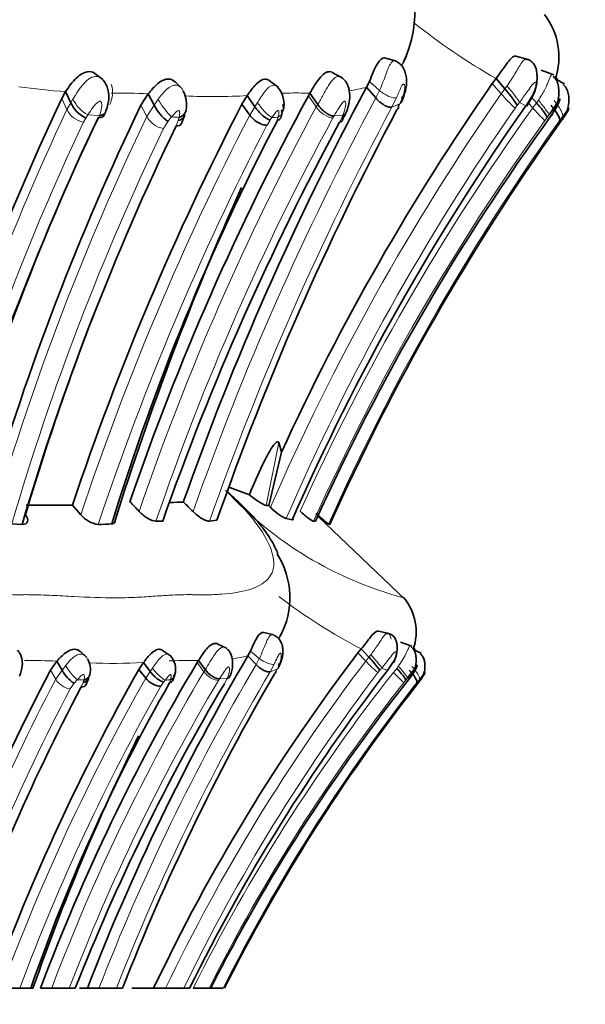
# Model space of a CAD drawing. Units: millimetres. Extents: x 0 to 1224, y 0 to 1458.
# Drawn here: x 835 to 848, y 798 to 821 of the extents above; entities that cross this region are included whole.
import ezdxf
from ezdxf import colors
from ezdxf.entities.mleader import LeaderData, LeaderLine
from ezdxf.math import Vec2, Vec3

# ---------------------------------------------------------------- set-up
doc = ezdxf.new("R2010")
doc.units = ezdxf.units.MM
doc.layers.add('DV1_Défaut', color=7, linetype='Continuous')
doc.layers.add('Défaut', color=7, linetype='Continuous')

# ---------------------------------------------------------------- blocks, each defined once
blk = doc.blocks.new('_DOT')
at = {"color": 0}
blk.add_line((0, 0), (-1, 0), dxfattribs=at)
at = {"color": 0, "const_width": 0.333}
blk.add_lwpolyline([(-0.1665, 0, 1), (0.1665, 0, 1)], format="xyb", close=True, dxfattribs=at)
blk = doc.blocks.new('SE')
at = {"layer": 'DV1_Défaut', "color": 7, "linetype": 'Continuous', "lineweight": 35}
for p, q in [((843.814, 820.366), (843.537, 820.44)), ((846.933, 820.405), (846.639, 820.479)), ((847.538, 820.038), (847.238, 820.153)), ((836.867, 819.929), (836.713, 820.051)), ((841.017, 819.748), (840.802, 819.907)), ((842.532, 819.973), (842.296, 820.096)), ((846.173, 819.954), (846.085, 819.835)), ((846.173, 819.954), (846.384, 819.71)), ((847.792, 819.828), (847.592, 819.93)), ((838.739, 819.717), (838.578, 819.872)), ((843.177, 819.886), (843.11, 819.747)), ((843.11, 819.747), (843.332, 819.492)), ((835.989, 819.644), (835.896, 819.481)), ((835.989, 819.644), (836.112, 819.38)), ((837.943, 819.591), (837.769, 819.32)), ((837.943, 819.591), (838.085, 819.323)), ((840.284, 819.549), (840.162, 819.347)), ((840.284, 819.549), (840.466, 819.284)), ((841.736, 819.547), (841.769, 819.606)), ((841.769, 819.606), (841.953, 819.339)), ((846.899, 819.3), (847.046, 819.543)), ((847.004, 819.523), (847.132, 819.376)), ((840.162, 819.347), (840.345, 819.083)), ((838.728, 818.884), (838.811, 819.098)), ((847.661, 818.869), (847.733, 818.971)), ((841.035, 811.331), (841.095, 811.103)), ((841.095, 811.104), (840.798, 809.837)), ((839.876, 810.269), (840.337, 810.096)), ((835.058, 809.849), (836.155, 809.852)), ((836.152, 809.852), (836.349, 809.622)), ((840.737, 809.843), (840.798, 809.837)), ((840.798, 809.837), (840.837, 809.798)), ((838.127, 809.47), (838.287, 809.47)), ((839.396, 809.467), (839.569, 809.49)), ((841.207, 809.53), (841.352, 809.501)), ((841.855, 809.468), (841.903, 809.469)), ((844.031, 807.605), (841.961, 809.582)), ((834.716, 809.404), (834.959, 809.393)), ((842.21, 809.401), (842.241, 809.391)), ((843.647, 806.807), (843.39, 806.865)), ((840.919, 806.775), (840.677, 806.834)), ((838.47, 806.281), (838.282, 806.408)), ((839.796, 806.461), (839.589, 806.56)), ((840.361, 806.391), (840.303, 806.279)), ((842.983, 806.445), (842.906, 806.35)), ((842.983, 806.445), (843.167, 806.25)), ((844.177, 806.512), (843.914, 806.605)), ((844.4, 806.345), (844.226, 806.425)), ((835.781, 806.154), (835.629, 805.937)), ((835.781, 806.154), (835.906, 805.941)), ((836.477, 806.257), (836.337, 806.38)), ((839.1, 806.12), (839.13, 806.167)), ((839.13, 806.167), (839.29, 805.953)), ((840.303, 806.279), (840.497, 806.076)), ((844.396, 806.344), (844.374, 806.354)), ((837.83, 806.121), (837.723, 805.96)), ((837.723, 805.96), (837.883, 805.748)), ((837.83, 806.121), (837.99, 805.909)), ((843.602, 805.929), (843.729, 806.121)), ((836.469, 805.589), (836.541, 805.761)), ((844.285, 805.577), (844.348, 805.658)), ((834.472, 798.409), (834.903, 798.409)), ((834.903, 798.409), (835.166, 798.409)), ((835.166, 798.409), (835.217, 798.409)), ((835.396, 798.409), (835.659, 798.409)), ((835.659, 798.409), (836.077, 798.409)), ((836.077, 798.409), (836.218, 798.409)), ((836.319, 798.409), (836.504, 798.409)), ((836.506, 798.409), (836.777, 798.409)), ((836.777, 798.409), (837.191, 798.409)), ((837.191, 798.409), (837.335, 798.409)), ((837.552, 798.409), (838.071, 798.409)), ((838.071, 798.409), (838.356, 798.409)), ((838.357, 798.409), (838.783, 798.409)), ((838.784, 798.409), (838.923, 798.409)), ((839.01, 798.409), (839.381, 798.409)), ((839.385, 798.409), (839.717, 798.409))]:
    blk.add_line(p, q, dxfattribs=at)
at = {"layer": 'DV1_Défaut', "color": 7, "linetype": 'Continuous', "lineweight": 18}
for p, q in [((843.177, 819.886), (843.418, 819.671)), ((846.085, 819.835), (846.296, 819.593)), ((846.296, 819.593), (846.384, 819.71)), ((846.384, 819.71), (846.433, 819.779)), ((835.896, 819.481), (836.019, 819.219)), ((836.112, 819.38), (836.161, 819.463)), ((838.085, 819.324), (838.181, 819.461)), ((841.735, 819.546), (841.918, 819.279)), ((843.332, 819.492), (843.418, 819.671)), ((843.819, 819.502), (843.711, 819.277)), ((846.881, 819.309), (847.026, 819.549)), ((836.019, 819.219), (836.112, 819.38)), ((837.769, 819.32), (837.911, 819.054)), ((837.911, 819.054), (838.085, 819.323)), ((840.345, 819.083), (840.467, 819.284)), ((840.466, 819.284), (840.528, 819.382)), ((841.918, 819.279), (841.953, 819.339)), ((843.897, 819.352), (843.711, 819.277)), ((843.828, 819.214), (843.863, 819.284)), ((846.676, 819.319), (846.624, 819.251)), ((846.881, 819.309), (846.729, 819.388)), ((846.943, 819.372), (847.043, 819.257)), ((847.043, 819.257), (847.132, 819.376)), ((847.132, 819.376), (847.175, 819.438)), ((836.466, 819.018), (836.408, 818.918)), ((836.515, 819.093), (836.466, 819.018)), ((836.789, 819.08), (836.515, 819.093)), ((836.766, 819.029), (836.789, 819.08)), ((838.496, 819.042), (838.411, 818.935)), ((838.653, 818.958), (838.674, 819.032)), ((840.869, 819.028), (840.828, 818.971)), ((840.99, 818.945), (841.018, 819.039)), ((842.34, 819.069), (842.313, 819.021)), ((842.544, 819.077), (842.34, 819.069)), ((842.472, 818.922), (842.515, 819.01)), ((847.382, 819.031), (847.327, 818.957)), ((847.426, 819.09), (847.382, 819.031)), ((847.482, 819.078), (847.426, 819.09)), ((847.747, 819.039), (847.678, 818.949)), ((838.41, 818.936), (838.302, 818.767)), ((838.604, 818.832), (838.653, 818.958)), ((840.828, 818.97), (840.754, 818.851)), ((847.678, 818.949), (847.572, 818.806)), ((841.035, 811.331), (840.737, 809.843)), ((840.361, 806.391), (840.572, 806.219)), ((840.497, 806.076), (840.572, 806.219)), ((842.906, 806.35), (843.09, 806.156)), ((843.09, 806.156), (843.167, 806.25)), ((843.167, 806.25), (843.211, 806.305)), ((835.629, 805.937), (835.754, 805.725)), ((835.754, 805.725), (835.906, 805.941)), ((835.906, 805.941), (835.99, 806.051)), ((837.99, 805.909), (838.043, 805.987)), ((839.1, 806.119), (839.26, 805.905)), ((839.26, 805.905), (839.29, 805.953)), ((840.923, 806.083), (840.829, 805.903)), ((840.991, 805.963), (840.829, 805.903)), ((843.423, 805.937), (843.378, 805.882)), ((843.602, 805.929), (843.47, 805.992)), ((843.745, 805.888), (843.822, 805.983)), ((843.822, 805.983), (843.859, 806.032)), ((836.265, 805.715), (836.191, 805.63)), ((836.403, 805.648), (836.421, 805.707)), ((837.883, 805.748), (837.99, 805.909)), ((838.342, 805.704), (838.306, 805.658)), ((838.448, 805.638), (838.472, 805.713)), ((839.629, 805.737), (839.606, 805.699)), ((839.808, 805.743), (839.629, 805.737)), ((839.745, 805.62), (839.782, 805.69)), ((840.931, 805.853), (840.962, 805.909)), ((844.04, 805.706), (843.993, 805.648)), ((844.08, 805.754), (844.04, 805.706)), ((844.128, 805.744), (844.08, 805.754)), ((844.36, 805.713), (844.3, 805.641)), ((836.191, 805.63), (836.096, 805.496)), ((836.36, 805.547), (836.403, 805.648)), ((838.307, 805.658), (838.241, 805.563)), ((844.3, 805.641), (844.207, 805.527))]:
    blk.add_line(p, q, dxfattribs=at)
at = {"layer": 'DV1_Défaut', "color": 7, "linetype": 'Continuous', "lineweight": 35}
for centre, radius, start, end in [((841.463, 821.522), 2.786, 334.5612, 37.6987), ((846.009, 820.462), 1.652, 341.4725, 37.7195), ((904.241, 786.894), 69.399, 151.74607, 160.62122), ((840.536, 819.349), 0.62, 345.4745, 40.7596), ((892.735, 787.385), 56.827, 145.1769, 155.33), ((843.108, 816.957), 4.279, 33.5034, 40.0375), ((892.282, 792.923), 62.327, 154.77866, 164.16495), ((897.006, 789.521), 62.9, 151.48705, 161.06677), ((838.172, 819.337), 0.679, 348.0696, 27.8035), ((893.88, 792.382), 62.242, 154.35533, 163.66909), ((836.777, 819.677), 0.729, 204.0354, 244.7086), ((898.689, 789.046), 65.906, 152.62752, 161.59718), ((838.996, 819.759), 1.01, 205.5116, 234.5767), ((905.284, 786.503), 69.619, 151.97476, 160.72063), ((892.741, 786.993), 56.102, 144.8285, 156.3463), ((894.472, 791.54), 63.919, 154.52939, 163.7103), ((892.053, 792.812), 61.194, 154.6245, 163.98142), ((891.514, 787.09), 54.425, 144.0059, 155.7211), ((866.351, 806.069), 22.651, 145.1035, 145.2794), ((894.658, 791.761), 62.249, 154.22243, 163.54528), ((890.821, 792.951), 56.203, 152.4514, 162.9744), ((900.046, 787.776), 65.459, 151.58798, 160.64534), ((892.628, 786.865), 55.193, 144.5602, 155.9126), ((904.724, 788.383), 70.783, 155.82371, 162.69862), ((895.77, 791.56), 63.361, 158.88827, 163.43508), ((821.043, 794.075), 22.859, 43.1166, 43.9167), ((838.485, 816.117), 6.202, 269.8199, 272.6529), ((828.972, 799.716), 14.151, 44.849, 46.1575), ((841.733, 810.645), 1.233, 223.3987, 244.7358), ((843.989, 811.833), 3.013, 226.4039, 233.824), ((836.844, 810.022), 0.636, 218.9363, 262.5744), ((837.081, 809.496), 0.0885, 269.9667, 315.4611), ((835.932, 828.255), 18.883, 272.5164, 273.4871), ((839.37, 807.657), 1.925, 331.463, 32.6265), ((843.051, 806.852), 1.233, 340.0609, 40.9193), ((886.194, 779.278), 53.245, 149.529, 158.9433), ((836.074, 805.952), 0.503, 347.0564, 30.5882), ((878.475, 779.254), 44.714, 142.7002, 154.6345), ((838.128, 805.961), 0.464, 344.4308, 44.406), ((840.778, 804.036), 3.257, 35.7085, 42.8131), ((877.501, 783.93), 47.303, 152.2743, 162.1765), ((881.596, 781.095), 50.429, 150.4579, 159.9197), ((880.567, 781.452), 48.249, 149.2535, 159.4245), ((836.65, 806.339), 0.845, 208.1327, 237.0458), ((878.375, 779.076), 43.934, 142.3228, 153.893), ((886.836, 779.088), 53.137, 149.7552, 158.6786), ((877.647, 779.063), 42.841, 141.4831, 153.1558), ((858.843, 794.672), 18.188, 142.6596, 142.8404), ((877.856, 783.582), 46.951, 152.1057, 161.5905), ((875.478, 784.469), 42.654, 150.2448, 160.9244), ((882.996, 780), 50.27, 149.3605, 158.5188), ((878.38, 778.982), 43.241, 142.0445, 153.3022), ((885.691, 780.822), 53.451, 153.8429, 160.7895)]:
    blk.add_arc(centre, radius, start, end, dxfattribs=at)
at = {"layer": 'DV1_Défaut', "color": 7, "linetype": 'Continuous', "lineweight": 18}
for centre, radius, start, end in [((853.636, 833.03), 15.056, 231.3028, 240.2859), ((834.185, 823.553), 10.016, 337.1976, 340.4313), ((836.969, 834.355), 14.744, 261.8739, 266.1915), ((842.077, 823.775), 4.158, 278.5225, 284.3867), ((836.9, 819.815), 0.818, 205.4932, 241.9468), ((837.207, 805.029), 14.58, 87.1101, 90.545), ((839.485, 832.906), 13.381, 267.1563, 273.4202), ((904.206, 786.749), 69.122, 151.72523, 160.61175), ((892.929, 787.186), 56.788, 145.2034, 156.5351), ((841.42, 812.427), 7.184, 88.3281, 92.5271), ((841.629, 812.16), 7.447, 88.9203, 89.9924), ((849.224, 822.077), 3.84, 220.302, 227.3835), ((892.629, 792.654), 62.533, 154.86093, 164.17939), ((836.519, 819.464), 0.557, 206.0714, 258.5062), ((897.038, 789.47), 62.664, 151.59553, 161.16759), ((904.404, 786.727), 68.871, 151.79465, 160.71976), ((892.88, 787.101), 56.332, 145.1991, 156.5361), ((892.227, 786.861), 55.598, 144.36, 155.7425), ((861.066, 810.86), 19.155, 153.6836, 153.91), ((810.776, 847.325), 45.531, 322.0416, 322.1507), ((893.574, 792.302), 61.758, 154.33085, 163.68255), ((898.492, 788.949), 65.492, 152.60479, 161.59948), ((838.409, 819.323), 0.566, 208.3555, 259.0948), ((896.902, 789.402), 62.107, 151.51663, 161.14818), ((842.55, 890.577), 71.65, 266.75578, 266.89824), ((839.201, 844.289), 25.316, 273.7776, 274.1159), ((853.256, 814.268), 11.741, 155.8237, 156.1801), ((846.034, 815.133), 4.265, 65.946, 66.3297), ((892.445, 792.629), 61.897, 154.86703, 164.21501), ((893.729, 792.168), 61.479, 154.36382, 163.71902), ((899.337, 788.557), 65.953, 152.65589, 161.58539), ((892.098, 786.813), 55.115, 144.3226, 155.7287), ((892.383, 787.027), 54.935, 144.6557, 155.9657), ((846.256, 816.151), 8.795, 222.5285, 255.0634), ((849.115, 818.214), 13.271, 232.4978, 242.4775), ((833.655, 809.4), 7.614, 335.3036, 338.7502), ((835.138, 792.218), 13.951, 87.3575, 90.4985), ((878.465, 779.22), 44.463, 142.7136, 154.4331), ((838.824, 799.297), 6.873, 88.4711, 93.1853), ((839.007, 799.041), 7.127, 89.0128, 89.9931), ((839.401, 810.129), 3.954, 277.6179, 283.1858), ((845.339, 808.23), 3.059, 222.6895, 230.1287), ((837.131, 818.906), 12.804, 267.4015, 273.1273), ((886.088, 779.22), 52.914, 149.4997, 158.7367), ((854.03, 798.91), 14.824, 151.5886, 151.827), ((815.225, 829.997), 37.068, 319.5274, 319.6385), ((877.112, 783.95), 46.74, 152.2326, 161.98), ((881.441, 781.04), 50.078, 150.4356, 159.7058), ((880.547, 781.455), 47.983, 149.3657, 159.3087), ((836.179, 805.99), 0.501, 211.8461, 260.4313), ((880.292, 781.504), 47.337, 149.2609, 159.0761), ((839.831, 874.53), 68.907, 267.0337, 267.16328), ((886.158, 779.271), 52.574, 149.5644, 158.6528), ((836.879, 829.933), 24.273, 273.4551, 273.7637), ((878.393, 779.207), 44.018, 142.6995, 154.1371), ((878.104, 778.897), 43.693, 141.8488, 153.4756), ((847.894, 801.773), 9.009, 153.8485, 154.2261), ((842.921, 802.122), 3.869, 67.7974, 68.1625), ((877.073, 783.936), 46.303, 152.2495, 161.7858), ((881.825, 780.866), 50.095, 150.4625, 159.5011), ((877.975, 778.909), 43.24, 141.8022, 153.1936), ((878.144, 779.143), 42.986, 142.1376, 153.3725)]:
    blk.add_arc(centre, radius, start, end, dxfattribs=at)
for centre, major_axis, ratio, start_param, end_param in [((846.511, 819.639), (-0.227, 0.282), 0.084481, 3.544185, 5.162808), ((838.352, 819.309), (-0.212, 0.299), 0.177323, 0.918097, 2.53529), ((843.568, 819.717), (-0.279, 0.195), 0.38016, 1.281102, 2.884562), ((840.681, 819.296), (-0.232, 0.274), 0.193805, 1.094387, 2.700104), ((842.123, 819.29), (-0.252, 0.242), 0.468709, 1.159115, 2.750853), ((847.094, 819.224), (-0.238, 0.268), 0.043825, 1.408213, 3.002858), ((847.193, 819.358), (0.231, -0.276), 0.105267, 0.172416, 1.776023), ((847.511, 819.307), (-0.225, 0.283), 0.290942, 3.317783, 4.920829), ((840.829, 819.306), (-0.264, 0.204), 0.834226, 2.78952, 3.513261), ((840.704, 806.255), (-0.246, 0.152), 0.366927, 1.245351, 2.848811), ((843.279, 806.193), (-0.199, 0.225), 0.085767, 3.536609, 5.155232), ((836.139, 805.929), (-0.186, 0.239), 0.181981, 0.902167, 2.51936), ((838.178, 805.918), (-0.204, 0.219), 0.195857, 1.076358, 2.682075), ((843.876, 805.968), (0.203, -0.221), 0.106502, 0.162899, 1.766505), ((844.154, 805.927), (-0.199, 0.225), 0.295555, 3.289465, 4.892512), ((839.44, 805.914), (-0.225, 0.189), 0.464173, 1.105965, 2.697704), ((843.788, 805.861), (-0.208, 0.214), 0.044123, 1.404274, 2.99892)]:
    blk.add_ellipse(centre, major_axis=major_axis, ratio=ratio, start_param=start_param, end_param=end_param, dxfattribs=at)
at = {"layer": 'DV1_Défaut', "color": 7, "linetype": 'Continuous', "lineweight": 35}
for centre, major_axis, ratio, start_param, end_param in [((843.66, 819.604), (-0.252, 0.239), 0.591061, 3.046196, 3.855495), ((840.641, 819.237), (-0.242, 0.26), 0.299696, 1.126707, 2.711987), ((840.829, 819.306), (-0.264, 0.204), 0.834226, 3.513261, 3.984567), ((847.148, 819.298), (0.232, -0.276), 0.106554, 0.173291, 1.767461), ((847.441, 819.215), (0.227, -0.28), 0.258212, 0.1669, 1.74226), ((836.63, 819.297), (-0.258, 0.231), 0.537631, 2.514957, 3.491644), ((838.507, 819.224), (-0.282, 0.177), 0.738482, 2.496944, 3.367061), ((838.528, 819.299), (-0.287, 0.162), 0.787835, 2.471571, 3.388769), ((847.502, 819.253), (-0.239, 0.265), 0.181792, 3.090386, 3.674035), ((838.458, 819.098), (-0.259, 0.23), 0.520073, 2.544342, 3.281446), ((840.784, 806.165), (-0.229, 0.181), 0.583531, 2.96657, 3.775869), ((843.836, 805.92), (0.203, -0.22), 0.107781, 0.163653, 1.757823), ((844.093, 805.854), (0.201, -0.223), 0.261858, 0.142205, 1.717565), ((836.275, 805.861), (-0.258, 0.122), 0.703612, 2.383157, 3.253084), ((836.293, 805.921), (-0.263, 0.105), 0.744455, 2.341811, 3.256047), ((838.142, 805.872), (-0.214, 0.207), 0.300229, 1.09716, 2.682441), ((838.307, 805.927), (-0.256, 0.125), 0.801171, 2.58999, 3.306717), ((836.232, 805.76), (-0.232, 0.177), 0.511196, 2.482511, 3.219355)]:
    blk.add_ellipse(centre, major_axis=major_axis, ratio=ratio, start_param=start_param, end_param=end_param, dxfattribs=at)
for points, knots in [([(843.537, 820.44), (843.537, 820.441), (843.536, 820.441), (843.486, 820.453), (843.423, 820.403), (843.3, 820.19), (843.236, 820.025), (843.177, 819.886)], [0, 0, 0, 0, 0.007284, 0.007284, 0.503642, 0.503642, 1, 1, 1, 1]), ([(844.058, 820.517), (844.056, 820.51), (844.039, 820.453), (844.017, 820.399), (843.994, 820.354)], [0, 0, 0, 0, 0.124975, 1, 1, 1, 1]), ([(846.639, 820.479), (846.629, 820.482), (846.618, 820.482), (846.554, 820.468), (846.492, 820.395), (846.35, 820.198), (846.266, 820.07), (846.173, 819.954)], [0, 0, 0, 0, 0.098105, 0.098105, 0.549052, 0.549052, 1, 1, 1, 1]), ([(847.046, 819.543), (847.083, 819.632), (847.13, 819.752), (847.145, 819.927), (847.143, 820.045), (847.131, 820.167), (847.085, 820.287), (847.01, 820.366), (846.936, 820.401), (846.89, 820.409), (846.868, 820.413)], [0, 0, 0, 0, 0.249006, 0.386242, 0.468203, 0.573654, 0.739291, 0.856464, 0.940046, 1, 1, 1, 1]), ([(843.937, 819.404), (843.976, 819.495), (844.038, 819.65), (844.065, 819.887), (844.038, 820.067), (843.99, 820.191), (843.917, 820.295), (843.855, 820.334), (843.82, 820.355)], [0, 0, 0, 0, 0.258429, 0.515545, 0.647074, 0.77323, 0.892258, 1, 1, 1, 1]), ([(836.713, 820.051), (836.666, 820.094), (836.606, 820.117), (836.443, 820.114), (836.334, 820.051), (836.146, 819.871), (836.063, 819.753), (835.989, 819.644)], [0, 0, 0, 0, 0.239805, 0.239805, 0.619902, 0.619902, 1, 1, 1, 1]), ([(836.93, 819.148), (836.969, 819.258), (837.019, 819.414), (837.006, 819.638), (836.96, 819.797), (836.911, 819.868), (836.878, 819.912)], [0, 0, 0, 0, 0.397103, 0.65027, 0.808886, 1, 1, 1, 1]), ([(838.577, 819.872), (838.538, 819.915), (838.484, 819.94), (838.345, 819.942), (838.256, 819.9), (838.092, 819.768), (838.014, 819.679), (837.943, 819.591)], [0, 0, 0, 0, 0.270206, 0.270206, 0.635103, 0.635103, 1, 1, 1, 1]), ([(840.802, 819.907), (840.776, 819.93), (840.744, 819.942), (840.645, 819.94), (840.569, 819.894), (840.422, 819.745), (840.351, 819.645), (840.284, 819.549)], [0, 0, 0, 0, 0.2150704, 0.2150704, 0.6075352, 0.6075352, 1, 1, 1, 1]), ([(841.769, 819.606), (841.806, 819.668), (841.875, 819.786), (841.991, 819.962), (842.096, 820.067), (842.168, 820.105), (842.207, 820.115), (842.248, 820.117), (842.278, 820.11), (842.297, 820.1)], [0, 0, 0, 0, 0.240634, 0.459912, 0.673696, 0.776162, 0.826734, 0.877091, 1, 1, 1, 1]), ([(842.64, 819.183), (842.662, 819.244), (842.699, 819.352), (842.722, 819.564), (842.691, 819.749), (842.611, 819.901), (842.55, 819.953), (842.512, 819.983)], [0, 0, 0, 0, 0.205878, 0.429265, 0.696936, 0.843039, 1, 1, 1, 1]), ([(847.482, 819.078), (847.527, 819.149), (847.602, 819.275), (847.655, 819.479), (847.663, 819.659), (847.647, 819.802), (847.602, 819.93), (847.549, 819.984), (847.521, 820.011)], [0, 0, 0, 0, 0.225936, 0.463046, 0.598555, 0.74736, 0.886481, 1, 1, 1, 1]), ([(847.632, 819.914), (847.622, 819.936), (847.608, 819.962), (847.591, 819.986), (847.588, 819.99)], [0, 0, 0, 0, 0.813585, 1, 1, 1, 1]), ([(847.784, 819.046), (847.813, 819.099), (847.866, 819.198), (847.897, 819.361), (847.898, 819.51), (847.879, 819.629), (847.837, 819.737), (847.789, 819.784), (847.764, 819.809)], [0, 0, 0, 0, 0.201561, 0.437893, 0.58172, 0.735474, 0.879276, 1, 1, 1, 1]), ([(843.332, 819.492), (843.358, 819.46), (843.39, 819.427), (843.461, 819.366), (843.5, 819.338), (843.575, 819.296), (843.611, 819.282), (843.67, 819.27), (843.694, 819.271), (843.711, 819.277)], [0, 0, 0, 0, 0.25, 0.25, 0.5, 0.5, 0.75, 0.75, 1, 1, 1, 1]), ([(847.48, 819.076), (847.529, 819.15), (847.601, 819.258), (847.661, 819.389), (847.682, 819.447), (847.686, 819.467), (847.685, 819.472), (847.674, 819.466), (847.63, 819.395), (847.55, 819.265), (847.476, 819.16), (847.426, 819.09)], [0, 0, 0, 0, 0.256034, 0.384888, 0.446858, 0.476163, 0.490282, 0.504354, 0.622103, 0.746763, 1, 1, 1, 1]), ([(841.096, 819.211), (841.099, 819.203), (841.104, 819.181), (841.109, 819.143), (841.107, 819.091), (841.089, 819.035), (841.051, 818.98), (841.01, 818.957), (840.99, 818.945)], [0, 0, 0, 0, 0.06957, 0.208486, 0.346541, 0.571146, 0.789125, 1, 1, 1, 1]), ([(842.34, 819.069), (842.313, 819.061), (842.285, 819.068), (842.219, 819.096), (842.181, 819.117), (842.106, 819.172), (842.069, 819.205), (842.003, 819.272), (841.975, 819.307), (841.953, 819.339)], [0, 0, 0, 0, 0.25, 0.25, 0.5, 0.5, 0.75, 0.75, 1, 1, 1, 1]), ([(843.856, 819.348), (843.867, 819.315), (843.869, 819.285), (843.858, 819.24), (843.845, 819.224), (843.828, 819.214)], [0, 0, 0, 0, 0.5, 0.5, 1, 1, 1, 1]), ([(847.773, 819.028), (847.8, 819.07), (847.842, 819.132), (847.88, 819.204), (847.894, 819.234), (847.898, 819.245), (847.898, 819.247), (847.897, 819.247), (847.891, 819.243), (847.866, 819.206), (847.818, 819.136), (847.776, 819.079), (847.747, 819.039)], [0, 0, 0, 0, 0.257793, 0.385272, 0.446775, 0.476428, 0.490662, 0.497714, 0.504868, 0.640482, 0.747202, 1, 1, 1, 1]), ([(836.933, 819.157), (836.922, 819.131), (836.901, 819.11), (836.85, 819.085), (836.82, 819.08), (836.789, 819.08)], [0, 0, 0, 0, 0.5, 0.5, 1, 1, 1, 1]), ([(840.754, 818.851), (840.728, 818.847), (840.697, 818.849), (840.625, 818.868), (840.585, 818.885), (840.505, 818.931), (840.466, 818.96), (840.397, 819.021), (840.368, 819.054), (840.345, 819.083)], [0, 0, 0, 0, 0.25, 0.25, 0.5, 0.5, 0.75, 0.75, 1, 1, 1, 1]), ([(842.472, 818.922), (842.495, 818.925), (842.516, 818.934), (842.545, 818.966), (842.553, 818.99), (842.552, 819.036), (842.549, 819.055), (842.543, 819.075)], [0, 0, 0, 0, 0.3859001, 0.3859001, 0.7718003, 0.7718003, 1, 1, 1, 1]), ([(842.515, 819.01), (842.541, 819.019), (842.565, 819.034), (842.6, 819.078), (842.611, 819.108), (842.613, 819.142)], [0, 0, 0, 0, 0.5, 0.5, 1, 1, 1, 1]), ([(842.544, 819.077), (842.574, 819.087), (842.598, 819.105), (842.615, 819.128), (842.627, 819.144), (842.635, 819.162), (842.64, 819.183)], [0, 0, 0, 0, 0.590059, 0.590059, 0.590059, 1, 1, 1, 1]), ([(840.337, 810.096), (840.433, 810.335), (840.535, 810.573), (840.705, 810.92), (840.764, 811.035), (840.863, 811.201), (840.899, 811.256), (840.976, 811.349), (841.025, 811.372), (841.035, 811.331)], [0, 0, 0, 0, 0.5, 0.5, 0.75, 0.75, 0.875, 0.875, 1, 1, 1, 1]), ([(839.774, 810.206), (839.785, 810.196), (839.807, 810.176), (839.85, 810.137), (839.927, 810.067), (840.079, 809.926), (840.294, 809.718), (840.541, 809.454), (840.77, 809.161), (840.922, 808.905), (840.992, 808.744), (841.008, 808.703)], [0, 0, 0, 0, 0.022777, 0.045579, 0.09125, 0.182814, 0.366515, 0.551902, 0.738117, 0.934013, 1, 1, 1, 1]), ([(840.337, 810.096), (840.411, 810.034), (840.492, 809.973), (840.638, 809.879), (840.702, 809.847), (840.737, 809.843)], [0, 0, 0, 0, 0.5, 0.5, 1, 1, 1, 1]), ([(837.729, 809.698), (837.784, 809.64), (837.854, 809.583), (838.002, 809.497), (838.076, 809.47), (838.127, 809.47)], [0, 0, 0, 0, 0.5, 0.5, 1, 1, 1, 1]), ([(839.004, 809.695), (839.065, 809.635), (839.138, 809.577), (839.285, 809.489), (839.355, 809.463), (839.396, 809.467)], [0, 0, 0, 0, 0.5, 0.5, 1, 1, 1, 1]), ([(841.539, 809.703), (841.604, 809.643), (841.675, 809.584), (841.794, 809.495), (841.84, 809.467), (841.854, 809.468)], [0, 0, 0, 0, 0.5, 0.5, 1, 1, 1, 1]), ([(834.959, 809.393), (835.028, 809.391), (835.075, 809.418), (835.101, 809.505), (835.082, 809.564), (835.039, 809.624)], [0, 0, 0, 0, 0.5, 0.5, 1, 1, 1, 1]), ([(841.13, 806.886), (841.129, 806.884), (841.114, 806.84), (841.096, 806.799), (841.075, 806.763)], [0, 0, 0, 0, 0.060262, 1, 1, 1, 1]), ([(843.39, 806.865), (843.381, 806.867), (843.372, 806.867), (843.317, 806.856), (843.262, 806.798), (843.138, 806.64), (843.064, 806.538), (842.983, 806.445)], [0, 0, 0, 0, 0.095148, 0.095148, 0.547574, 0.547574, 1, 1, 1, 1]), ([(840.676, 806.834), (840.675, 806.834), (840.675, 806.834), (840.631, 806.844), (840.577, 806.804), (840.469, 806.634), (840.413, 806.502), (840.361, 806.391)], [0, 0, 0, 0, 0.003425, 0.003425, 0.501713, 0.501713, 1, 1, 1, 1]), ([(841.026, 806.005), (841.06, 806.077), (841.114, 806.2), (841.138, 806.391), (841.115, 806.535), (841.073, 806.635), (841.009, 806.718), (840.955, 806.749), (840.925, 806.765)], [0, 0, 0, 0, 0.257743, 0.511192, 0.640898, 0.766908, 0.887853, 1, 1, 1, 1]), ([(843.747, 806.116), (843.779, 806.187), (843.82, 806.282), (843.834, 806.424), (843.832, 806.52), (843.824, 806.596), (843.8, 806.665), (843.764, 806.728), (843.714, 806.776), (843.65, 806.803), (843.609, 806.809), (843.59, 806.812)], [0, 0, 0, 0, 0.244628, 0.37795, 0.457968, 0.561519, 0.650425, 0.728087, 0.848683, 0.936461, 1, 1, 1, 1]), ([(834.895, 805.8), (834.929, 805.888), (834.973, 806.013), (834.962, 806.195), (834.921, 806.323), (834.877, 806.379), (834.848, 806.414)], [0, 0, 0, 0, 0.39458, 0.645112, 0.804471, 1, 1, 1, 1]), ([(836.339, 806.378), (836.304, 806.413), (836.256, 806.434), (836.134, 806.436), (836.056, 806.402), (835.912, 806.296), (835.844, 806.225), (835.781, 806.154)], [0, 0, 0, 0, 0.2733782, 0.2733782, 0.6366891, 0.6366891, 1, 1, 1, 1]), ([(838.28, 806.41), (838.258, 806.426), (838.232, 806.435), (838.146, 806.434), (838.079, 806.397), (837.95, 806.278), (837.889, 806.198), (837.83, 806.121)], [0, 0, 0, 0, 0.2075426, 0.2075426, 0.6037713, 0.6037713, 1, 1, 1, 1]), ([(839.13, 806.167), (839.162, 806.216), (839.223, 806.311), (839.326, 806.453), (839.417, 806.536), (839.479, 806.566), (839.512, 806.574), (839.547, 806.575), (839.572, 806.57), (839.588, 806.563)], [0, 0, 0, 0, 0.236067, 0.45204, 0.66824, 0.774185, 0.826832, 0.879363, 1, 1, 1, 1]), ([(839.892, 805.828), (839.909, 805.878), (839.937, 805.967), (839.946, 806.132), (839.92, 806.275), (839.864, 806.393), (839.819, 806.435), (839.79, 806.46)], [0, 0, 0, 0, 0.199051, 0.416216, 0.672292, 0.824877, 1, 1, 1, 1]), ([(844.128, 805.744), (844.167, 805.801), (844.233, 805.9), (844.28, 806.065), (844.287, 806.211), (844.273, 806.327), (844.233, 806.431), (844.187, 806.473), (844.162, 806.495)], [0, 0, 0, 0, 0.226098, 0.459981, 0.593267, 0.741057, 0.881495, 1, 1, 1, 1]), ([(844.26, 806.413), (844.251, 806.432), (844.239, 806.452), (844.224, 806.471), (844.221, 806.474)], [0, 0, 0, 0, 0.815179, 1, 1, 1, 1]), ([(844.392, 805.719), (844.418, 805.761), (844.464, 805.839), (844.492, 805.971), (844.493, 806.091), (844.476, 806.188), (844.438, 806.274), (844.397, 806.311), (844.375, 806.331)], [0, 0, 0, 0, 0.201757, 0.435148, 0.576868, 0.729424, 0.874716, 1, 1, 1, 1]), ([(839.629, 805.737), (839.586, 805.731), (839.523, 805.754), (839.392, 805.841), (839.329, 805.902), (839.29, 805.953)], [0, 0, 0, 0, 0.5, 0.5, 1, 1, 1, 1]), ([(840.497, 806.076), (840.543, 806.025), (840.612, 805.969), (840.743, 805.902), (840.799, 805.893), (840.829, 805.903)], [0, 0, 0, 0, 0.5, 0.5, 1, 1, 1, 1]), ([(844.127, 805.743), (844.17, 805.802), (844.232, 805.888), (844.286, 805.994), (844.303, 806.04), (844.307, 806.056), (844.306, 806.059), (844.296, 806.055), (844.259, 805.999), (844.188, 805.894), (844.123, 805.81), (844.08, 805.754)], [0, 0, 0, 0, 0.253648, 0.381161, 0.443432, 0.473642, 0.488468, 0.503287, 0.623584, 0.748062, 1, 1, 1, 1]), ([(838.241, 805.563), (838.197, 805.557), (838.128, 805.571), (837.988, 805.645), (837.923, 805.701), (837.883, 805.748)], [0, 0, 0, 0, 0.5, 0.5, 1, 1, 1, 1]), ([(838.547, 805.828), (838.549, 805.817), (838.552, 805.795), (838.55, 805.754), (838.535, 805.709), (838.501, 805.665), (838.465, 805.647), (838.448, 805.638)], [0, 0, 0, 0, 0.129893, 0.278142, 0.523055, 0.763793, 1, 1, 1, 1]), ([(839.808, 805.743), (839.833, 805.752), (839.855, 805.765), (839.87, 805.784), (839.88, 805.797), (839.888, 805.812), (839.892, 805.828)], [0, 0, 0, 0, 0.5900211, 0.5900211, 0.5900211, 1, 1, 1, 1]), ([(840.965, 805.911), (840.965, 805.904), (840.964, 805.898), (840.957, 805.874), (840.946, 805.861), (840.931, 805.853)], [0, 0, 0, 0, 0.245588, 0.245588, 1, 1, 1, 1]), ([(844.383, 805.704), (844.407, 805.737), (844.443, 805.788), (844.477, 805.845), (844.489, 805.869), (844.492, 805.878), (844.492, 805.879), (844.492, 805.88), (844.483, 805.874), (844.433, 805.802), (844.384, 805.743), (844.36, 805.713)], [0, 0, 0, 0, 0.255641, 0.3826, 0.444812, 0.475414, 0.490307, 0.497713, 0.505219, 0.747798, 1, 1, 1, 1])]:
    blk.add_open_spline(points, degree=3, knots=knots, dxfattribs=at)
at = {"layer": 'DV1_Défaut', "color": 7, "linetype": 'Continuous', "lineweight": 18}
for points, knots in [([(843.622, 820.198), (843.644, 820.244), (843.684, 820.328), (843.755, 820.386), (843.799, 820.371), (843.819, 820.352)], [0, 0, 0, 0, 0.367215, 0.66399, 1, 1, 1, 1]), ([(846.433, 819.779), (846.498, 819.876), (846.628, 820.071), (846.762, 820.315), (846.839, 820.4), (846.867, 820.411)], [0, 0, 0, 0, 0.376624, 0.759426, 1, 1, 1, 1]), ([(843.994, 820.354), (843.987, 820.34), (843.971, 820.311), (843.953, 820.282), (843.943, 820.267)], [0, 0, 0, 0, 0.46288, 1, 1, 1, 1]), ([(836.161, 819.463), (836.202, 819.529), (836.28, 819.655), (836.414, 819.836), (836.563, 819.975), (836.741, 820.025), (836.841, 819.957), (836.88, 819.911), (836.881, 819.909)], [0, 0, 0, 0, 0.221793, 0.420838, 0.618378, 0.802714, 0.991735, 1, 1, 1, 1]), ([(841.953, 819.339), (841.995, 819.414), (842.07, 819.546), (842.186, 819.752), (842.296, 819.925), (842.416, 820.021), (842.487, 820), (842.513, 819.981)], [0, 0, 0, 0, 0.253842, 0.444792, 0.660152, 0.8563, 1, 1, 1, 1]), ([(847.175, 819.438), (847.222, 819.513), (847.309, 819.651), (847.402, 819.853), (847.465, 820.013), (847.495, 820.056), (847.506, 820.051)], [0, 0, 0, 0, 0.286848, 0.526793, 0.775581, 1, 1, 1, 1]), ([(837.038, 819.339), (837.063, 819.415), (837.107, 819.547), (837.101, 819.714), (837.077, 819.797), (837.067, 819.823)], [0, 0, 0, 0, 0.477294, 0.829438, 1, 1, 1, 1]), ([(838.181, 819.461), (838.244, 819.546), (838.364, 819.708), (838.616, 819.85), (838.741, 819.726), (838.773, 819.654)], [0, 0, 0, 0, 0.355876, 0.676964, 1, 1, 1, 1]), ([(840.528, 819.382), (840.585, 819.475), (840.694, 819.652), (840.877, 819.832), (840.976, 819.783), (841.006, 819.751)], [0, 0, 0, 0, 0.400816, 0.7630064, 1, 1, 1, 1]), ([(843.897, 819.352), (843.932, 819.434), (843.995, 819.579), (844.019, 819.748), (844.004, 819.823), (843.985, 819.823), (843.976, 819.82), (843.958, 819.804), (843.919, 819.738), (843.873, 819.628), (843.837, 819.544), (843.819, 819.502)], [0, 0, 0, 0, 0.285453, 0.501208, 0.616026, 0.630021, 0.644115, 0.673073, 0.735039, 0.868016, 1, 1, 1, 1]), ([(847.026, 819.549), (847.045, 819.591), (847.085, 819.677), (847.12, 819.789), (847.12, 819.86), (847.088, 819.872), (847.011, 819.784), (846.895, 819.616), (846.789, 819.47), (846.729, 819.388)], [0, 0, 0, 0, 0.133083, 0.26657, 0.327749, 0.38376, 0.499068, 0.715711, 1, 1, 1, 1]), ([(836.789, 819.08), (836.81, 819.143), (836.843, 819.237), (836.847, 819.35), (836.83, 819.398), (836.814, 819.413), (836.804, 819.415), (836.797, 819.416), (836.758, 819.407), (836.698, 819.349), (836.609, 819.238), (836.554, 819.153), (836.515, 819.093)], [0, 0, 0, 0, 0.258129, 0.386856, 0.448637, 0.477699, 0.484788, 0.49182, 0.505911, 0.640469, 0.747757, 1, 1, 1, 1]), ([(842.544, 819.077), (842.569, 819.14), (842.606, 819.235), (842.619, 819.351), (842.612, 819.419), (842.579, 819.419), (842.553, 819.399), (842.51, 819.349), (842.436, 819.231), (842.379, 819.134), (842.34, 819.069)], [0, 0, 0, 0, 0.253385, 0.378611, 0.496244, 0.523999, 0.553337, 0.615075, 0.743472, 1, 1, 1, 1]), ([(838.674, 819.032), (838.68, 819.063), (838.69, 819.11), (838.687, 819.163), (838.677, 819.184), (838.668, 819.192), (838.631, 819.192), (838.565, 819.123), (838.519, 819.069), (838.496, 819.042)], [0, 0, 0, 0, 0.258866, 0.386465, 0.448, 0.477684, 0.505994, 0.745864, 1, 1, 1, 1]), ([(841.018, 819.039), (841.024, 819.067), (841.037, 819.122), (841.04, 819.194), (841.01, 819.193), (840.996, 819.185), (840.971, 819.163), (840.926, 819.109), (840.892, 819.061), (840.869, 819.028)], [0, 0, 0, 0, 0.254062, 0.493304, 0.521542, 0.551259, 0.612665, 0.74037, 1, 1, 1, 1]), ([(828.573, 810.206), (828.633, 810.104), (828.75, 809.901), (828.994, 809.599), (829.472, 809.118), (830.376, 808.527), (831.67, 808.077), (832.914, 807.836), (833.885, 807.75), (834.525, 807.73), (834.836, 807.728), (835.011, 807.729), (835.272, 807.729), (835.667, 807.714), (836.36, 807.674), (837.023, 807.645), (837.63, 807.662), (838.061, 807.69), (838.476, 807.72), (838.785, 807.731), (838.993, 807.729), (839.131, 807.726), (839.367, 807.725), (839.811, 807.74), (840.571, 807.856), (841.096, 808.282), (840.713, 809.159), (840.243, 809.75), (839.932, 810.052), (839.774, 810.206)], [0, 0, 0, 0, 0.022122, 0.043761, 0.06537, 0.12904, 0.191653, 0.253833, 0.315863, 0.346752, 0.362199, 0.369928, 0.377657, 0.408563, 0.439487, 0.501161, 0.531989, 0.56292, 0.593866, 0.624801, 0.632536, 0.640272, 0.655744, 0.686641, 0.748009, 0.871172, 0.934796, 0.966889, 1, 1, 1, 1]), ([(840.751, 806.64), (840.771, 806.677), (840.806, 806.746), (840.868, 806.791), (840.906, 806.778), (840.924, 806.763)], [0, 0, 0, 0, 0.358002, 0.656138, 1, 1, 1, 1]), ([(841.075, 806.763), (841.07, 806.752), (841.056, 806.729), (841.041, 806.707), (841.032, 806.695)], [0, 0, 0, 0, 0.439066, 1, 1, 1, 1]), ([(843.211, 806.305), (843.267, 806.383), (843.382, 806.54), (843.513, 806.757), (843.603, 806.835), (843.669, 806.781), (843.685, 806.713), (843.695, 806.674)], [0, 0, 0, 0, 0.252198, 0.512083, 0.751536, 0.856804, 1, 1, 1, 1]), ([(839.29, 805.953), (839.328, 806.013), (839.393, 806.118), (839.495, 806.285), (839.593, 806.425), (839.701, 806.501), (839.766, 806.479), (839.791, 806.459)], [0, 0, 0, 0, 0.242822, 0.424919, 0.633314, 0.830318, 1, 1, 1, 1]), ([(843.859, 806.032), (843.901, 806.092), (843.977, 806.203), (844.06, 806.366), (844.115, 806.494), (844.139, 806.527), (844.149, 806.522)], [0, 0, 0, 0, 0.281787, 0.518246, 0.768476, 1, 1, 1, 1]), ([(835.99, 806.051), (836.046, 806.119), (836.155, 806.252), (836.359, 806.356), (836.465, 806.276), (836.495, 806.228)], [0, 0, 0, 0, 0.3643392, 0.7062721, 1, 1, 1, 1]), ([(838.043, 805.987), (838.094, 806.062), (838.193, 806.208), (838.349, 806.346), (838.435, 806.309), (838.461, 806.284)], [0, 0, 0, 0, 0.391826, 0.759812, 1, 1, 1, 1]), ([(840.991, 805.963), (841.023, 806.029), (841.078, 806.146), (841.098, 806.282), (841.085, 806.341), (841.068, 806.34), (841.061, 806.337), (841.045, 806.326), (841.011, 806.273), (840.97, 806.184), (840.939, 806.117), (840.923, 806.083)], [0, 0, 0, 0, 0.283872, 0.50033, 0.61908, 0.633799, 0.648589, 0.678651, 0.740784, 0.870807, 1, 1, 1, 1]), ([(843.729, 806.121), (843.746, 806.155), (843.781, 806.223), (843.812, 806.315), (843.811, 806.37), (843.784, 806.379), (843.718, 806.311), (843.615, 806.175), (843.522, 806.058), (843.47, 805.992)], [0, 0, 0, 0, 0.130144, 0.260624, 0.322335, 0.381102, 0.50009, 0.717316, 1, 1, 1, 1]), ([(839.808, 805.743), (839.829, 805.794), (839.86, 805.865), (839.873, 805.959), (839.869, 806.01), (839.849, 806.017), (839.844, 806.017), (839.835, 806.015), (839.816, 806.001), (839.778, 805.961), (839.713, 805.867), (839.663, 805.789), (839.629, 805.737)], [0, 0, 0, 0, 0.252065, 0.352335, 0.496727, 0.504052, 0.511309, 0.525998, 0.556411, 0.618591, 0.745869, 1, 1, 1, 1]), ([(836.421, 805.707), (836.427, 805.732), (836.435, 805.77), (836.433, 805.812), (836.424, 805.829), (836.416, 805.836), (836.381, 805.835), (836.324, 805.778), (836.283, 805.734), (836.265, 805.715)], [0, 0, 0, 0, 0.255747, 0.382649, 0.444847, 0.475431, 0.504978, 0.78286, 1, 1, 1, 1]), ([(838.472, 805.713), (838.478, 805.735), (838.489, 805.78), (838.491, 805.837), (838.465, 805.836), (838.453, 805.83), (838.432, 805.813), (838.392, 805.769), (838.362, 805.73), (838.342, 805.704)], [0, 0, 0, 0, 0.252586, 0.494769, 0.524216, 0.554799, 0.616836, 0.743712, 1, 1, 1, 1])]:
    blk.add_open_spline(points, degree=3, knots=knots, dxfattribs=at)
at = {"layer": 'DV1_Défaut', "color": 7, "linetype": 'Continuous', "lineweight": 35}
blk.add_open_spline([(841.352, 809.501), (841.376, 809.497), (841.379, 809.512), (841.365, 809.539)], degree=3, dxfattribs=at)

msp = doc.modelspace()

# ---------------------------------------------------------------- block references
at = {"layer": 'Défaut'}
msp.add_blockref('SE', (0, 0), dxfattribs=at)

# ---------------------------------------------------------------- leaders
at = {"layer": 'Défaut', "color": 7, "linetype": 'Continuous', "lineweight": 18}
ml = msp.add_multileader_mtext('Standard', dxfattribs=at)
ml.set_content('{\\pxsm0.9;\\fSolid Edge ISO|b1||i0||c0|p34;\\W1.;10/04/2014\\P}', color=256)
ml.set_leader_properties()
ml.set_arrow_properties(name='DOT')
ml.build(insert=Vec2(0, 0))
ml.multileader.update_dxf_attribs({"leader_type": 0, "dogleg_length": 0, "arrow_head_size": 12})
ctx = ml.context
ctx.base_point, ctx.char_height, ctx.arrow_head_size, ctx.landing_gap_size = Vec3(1015.122, 1450.701), 12, 12, 4.2
notes = []
notes.append((ctx, [(0, (0, 0, 0), (0, 0), (1, 0), 1, [])]))
ctx.mtext.insert = Vec3(1017.122, 1456.821)
for ctx, leaders in notes:
    for number, flags, end, landing, length, lines in leaders:
        leader = LeaderData()
        leader.index, (leader.has_last_leader_line, leader.has_dogleg_vector, leader.attachment_direction) = number, flags
        leader.last_leader_point, leader.dogleg_vector, leader.dogleg_length = Vec3(end), Vec3(landing), length
        for number, points, colour, breaks in lines:
            line = LeaderLine()
            line.index, line.vertices, line.color, line.breaks = number, Vec3.list(points), colors.encode_raw_color(colour), breaks
            leader.lines.append(line)
        ctx.leaders.append(leader)

doc.saveas('drawing.dxf')
